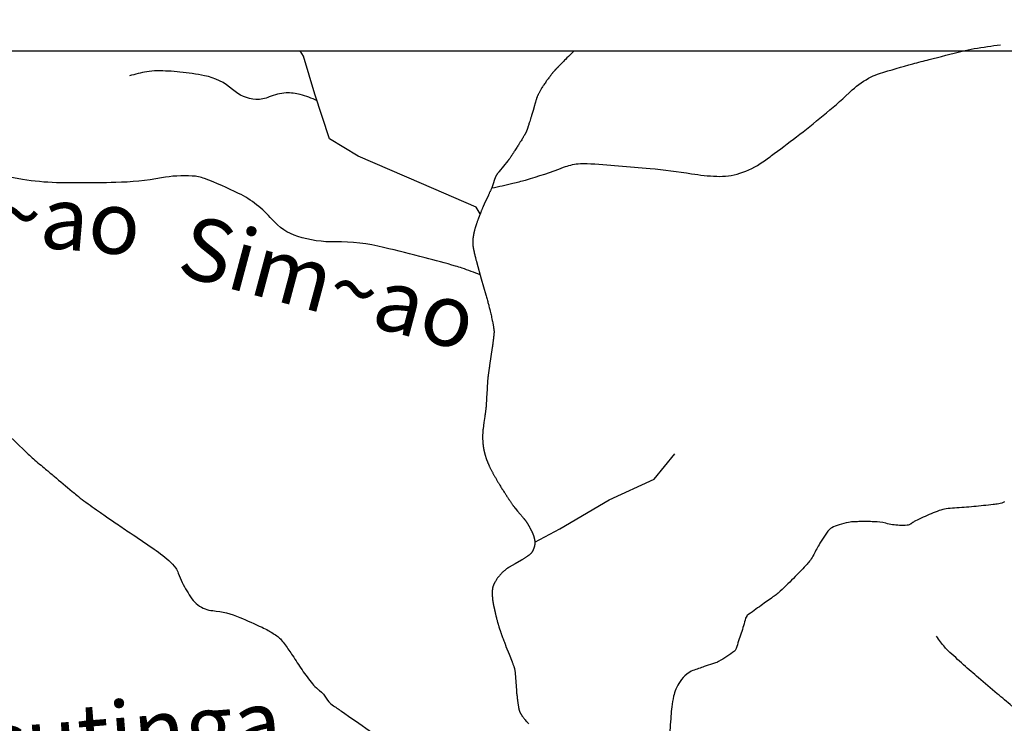
# Model space of a CAD drawing. Units: metres. Extents: x 248 to 1089, y -36051 to 8410.
# Drawn here: x 534 to 566, y 8276 to 8298 of the extents above; entities that cross this region are included whole.
import ezdxf
from ezdxf.enums import TextEntityAlignment as Align

# ---------------------------------------------------------------- set-up
doc = ezdxf.new("R2010")
doc.units = ezdxf.units.M
doc.header["$MEASUREMENT"] = 0
for name, color, linetype, lineweight in [('AFLUENTES', 1, 'Continuous', 0), ('COORDENADAS', 1, 'Continuous', 0), ('MANCHAS', 1, 'Continuous', 0), ('TEXTO', 1, 'Continuous', 0)]:
    doc.layers.add(name, color=color, linetype=linetype, lineweight=lineweight)
doc.styles.add('Style-WORKING', font='WORKING.shx')

msp = doc.modelspace()

# ---------------------------------------------------------------- linework, layer by layer
at = {"layer": 'AFLUENTES', "color": 4, "linetype": 'Continuous', "lineweight": -3, "flags": 128}
for points in [[(569.261, 8292.048, -0.000002), (568.785, 8291.307)], [(568.534, 8290.919, 0.000001), (568.291, 8290.541)], [(552.027, 8297.148, 0.000259), (551.961, 8297.083, 0.000828), (551.941, 8297.063), (551.941, 8297.063, 0.000008), (551.753, 8296.877), (551.753, 8296.877, 0.000717), (551.751, 8296.875, 0.000341), (551.7, 8296.824, 0.000529), (551.667, 8296.79, 0.00036), (551.618, 8296.742, 0.000688), (551.593, 8296.716, 0.000132), (551.579, 8296.702, 0.000531), (551.575, 8296.698, 0.000186), (551.561, 8296.684, 0.00014), (551.543, 8296.665), (551.543, 8296.665, 0.000014), (551.528, 8296.65), (551.528, 8296.65, 0.000063), (551.525, 8296.647), (551.525, 8296.647, 0.00007), (551.514, 8296.635, 0.000066), (551.501, 8296.622), (551.501, 8296.622, 0.000064), (551.495, 8296.616, 0.000211), (551.493, 8296.614, 0.000168), (551.493, 8296.614, 0.000026), (551.491, 8296.611, 0.000289), (551.484, 8296.605, 0.000113), (551.468, 8296.588, 0.000375), (551.461, 8296.581, 0.000171), (551.446, 8296.565, 0.000883), (551.435, 8296.554, 0.001738), (551.429, 8296.548, 0.001589), (551.428, 8296.546, 0.000649), (551.424, 8296.543, 0.002842), (551.42, 8296.538, 0.001124), (551.408, 8296.525, 0.002955), (551.397, 8296.513, 0.002076), (551.382, 8296.495, 0.003398), (551.362, 8296.472, 0.003303), (551.342, 8296.448, 0.001042), (551.332, 8296.435, 0.001126), (551.322, 8296.423, 0.00224), (551.307, 8296.404, 0.001542), (551.286, 8296.377, 0.003117), (551.269, 8296.356, 0.001614), (551.238, 8296.314, 0.003499), (551.199, 8296.262, 0.002286), (551.14, 8296.18, 0.002455), (551.1, 8296.123, 0.002664), (551.063, 8296.069, 0.00414), (551.031, 8296.021, 0.004432), (551.001, 8295.975, 0.004336), (550.98, 8295.942, 0.004325), (550.96, 8295.909, 0.005355), (550.942, 8295.876, 0.004231), (550.919, 8295.834, 0.005637), (550.897, 8295.792, 0.007382), (550.881, 8295.76, 0.005827), (550.869, 8295.733, 0.006372), (550.859, 8295.709, 0.005407), (550.846, 8295.677, 0.008045), (550.838, 8295.656, 0.002784), (550.831, 8295.635, 0.006265), (550.828, 8295.626, 0.001189), (550.82, 8295.599, 0.000926), (550.809, 8295.564, 0.000059), (550.795, 8295.519, 0.00031), (550.793, 8295.511, 0.000248), (550.775, 8295.451), (550.775, 8295.451, 0.000422), (550.764, 8295.415), (550.764, 8295.415, 0.00002), (550.763, 8295.41, 0.000416), (550.763, 8295.409), (550.763, 8295.409), (550.715, 8295.248), (550.668, 8295.088), (550.668, 8295.088, -0.001137), (550.662, 8295.067, -0.000478), (550.647, 8295.02, -0.001269), (550.634, 8294.975, -0.000691), (550.608, 8294.893, -0.000928), (550.585, 8294.82, -0.001345), (550.569, 8294.769, -0.001033), (550.552, 8294.714, -0.001551), (550.54, 8294.678, -0.000135), (550.533, 8294.659, -0.000436), (550.532, 8294.654, -0.000353), (550.529, 8294.645, -0.00046), (550.526, 8294.638, -0.001568), (550.525, 8294.634, -0.00058), (550.521, 8294.623, -0.00228), (550.518, 8294.614, -0.002324), (550.515, 8294.605, -0.004363), (550.513, 8294.601, -0.002523), (550.51, 8294.594, -0.005826), (550.507, 8294.585, -0.00401), (550.501, 8294.573, -0.004496), (550.497, 8294.563, -0.003707), (550.491, 8294.552, -0.004998), (550.484, 8294.536, -0.003395), (550.472, 8294.514, -0.003154), (550.459, 8294.49, -0.003276), (550.447, 8294.467, -0.002991), (550.433, 8294.443, -0.002422), (550.415, 8294.412, -0.002669), (550.387, 8294.365, -0.002348), (550.354, 8294.312, -0.001372), (550.309, 8294.24, -0.001345), (550.263, 8294.167, -0.000688), (550.196, 8294.061, -0.00117), (550.156, 8293.999, -0.000469), (550.12, 8293.942, -0.001185), (550.105, 8293.92, -0.000556), (550.09, 8293.897, -0.000426), (550.071, 8293.867, -0.000708), (550.058, 8293.848, -0.000305), (550.028, 8293.803), (550.028, 8293.803, -0.002057), (549.995, 8293.754, -0.002584), (549.969, 8293.716, -0.003044), (549.953, 8293.693, -0.003458), (549.939, 8293.673, -0.002216), (549.927, 8293.657, -0.004786), (549.921, 8293.65, -0.0016), (549.916, 8293.643, -0.004488), (549.914, 8293.64), (549.914, 8293.64), (549.772, 8293.466), (549.63, 8293.292), (549.63, 8293.292, 0.00365), (549.618, 8293.277, 0.002148), (549.597, 8293.25, 0.005303), (549.582, 8293.231, 0.004543), (549.566, 8293.209, 0.004842), (549.554, 8293.192, 0.006424), (549.546, 8293.18, 0.005271), (549.537, 8293.166, 0.005787), (549.529, 8293.153, 0.002639), (549.522, 8293.141, 0.006604), (549.52, 8293.136, 0.002535), (549.518, 8293.133, 0.004934), (549.517, 8293.131, 0.004597), (549.515, 8293.128, 0.005684), (549.514, 8293.125, 0.002503), (549.513, 8293.123, 0.003362), (549.513, 8293.122, 0.005132), (549.512, 8293.119, 0.003737), (549.51, 8293.115, 0.001682), (549.508, 8293.11, 0.002423), (549.507, 8293.106, 0.000626), (549.505, 8293.101, 0.000804), (549.503, 8293.097, 0.000497), (549.502, 8293.094, 0.000236), (549.5, 8293.087, 0.001682), (549.494, 8293.071, 0.001307), (549.487, 8293.051, 0.001095), (549.481, 8293.031, 0.001026), (549.474, 8293.01, 0.000426), (549.466, 8292.987, 0.001021), (549.463, 8292.978, 0.000219), (549.46, 8292.969, 0.000929), (549.459, 8292.967), (549.459, 8292.967), (549.429, 8292.872), (549.399, 8292.777), (549.399, 8292.777, -0.007078), (549.399, 8292.776, -0.003289), (549.398, 8292.776, -0.007317), (549.398, 8292.775, -0.003925), (549.398, 8292.774, -0.003924), (549.397, 8292.773, -0.003041), (549.396, 8292.771, -0.002051), (549.394, 8292.766, -0.000702), (549.388, 8292.752, -0.000242), (549.368, 8292.709, -0.000391), (549.355, 8292.683), (549.355, 8292.683, -0.000085), (549.343, 8292.656), (549.343, 8292.656, -0.000179), (549.337, 8292.643, -0.00018), (549.317, 8292.601, -0.000209), (549.3, 8292.565), (549.3, 8292.565, -0.000032), (549.291, 8292.545), (549.291, 8292.545, -0.000186), (549.289, 8292.542), (549.289, 8292.542), (549.223, 8292.4), (549.156, 8292.259), (549.156, 8292.259, 0.001593), (549.156, 8292.258, 0.000288), (549.155, 8292.257, 0.001643), (549.154, 8292.255, 0.000804), (549.152, 8292.25, 0.001124), (549.151, 8292.247, 0.000546), (549.148, 8292.241, 0.001512), (549.144, 8292.232, 0.000689), (549.135, 8292.21, 0.000883), (549.126, 8292.191, 0.000789), (549.117, 8292.17, 0.001238), (549.109, 8292.151, 0.000798), (549.097, 8292.121, 0.001262), (549.082, 8292.085, 0.001423), (549.069, 8292.054, 0.000873), (549.054, 8292.015, 0.001215), (549.043, 8291.987, 0.000073), (549.034, 8291.965, 0.000253), (549.032, 8291.959, 0.000084), (549.028, 8291.95, 0.000112), (549.025, 8291.943, 0.000588), (549.022, 8291.934, 0.000199), (549.012, 8291.907), (549.012, 8291.907, 0.00063), (549.001, 8291.879, 0.000735), (548.992, 8291.855, 0.000789), (548.988, 8291.846, 0.000355), (548.981, 8291.827, 0.001289), (548.971, 8291.801, 0.000702), (548.954, 8291.753, 0.001431), (548.942, 8291.719, 0.001158), (548.927, 8291.677, 0.002101), (548.912, 8291.634, 0.002431), (548.899, 8291.597, 0.001224), (548.893, 8291.578, 0.001237), (548.887, 8291.559, 0.002324), (548.88, 8291.537, 0.001719), (548.87, 8291.507, 0.00321), (548.863, 8291.483, 0.002518), (548.854, 8291.452, 0.003841), (548.846, 8291.42, 0.00378), (548.837, 8291.387, 0.002594), (548.832, 8291.364, 0.002805), (548.827, 8291.343, 0.003761), (548.822, 8291.321, 0.003296), (548.817, 8291.295, 0.004396), (548.812, 8291.271, 0.003752), (548.808, 8291.243, 0.004553), (548.803, 8291.213, 0.004011), (548.798, 8291.179, 0.003575), (548.795, 8291.149, 0.004432), (548.792, 8291.125, 0.004411), (548.791, 8291.103, 0.005026), (548.789, 8291.083, 0.004711), (548.788, 8291.065, 0.00487), (548.788, 8291.047, 0.004762), (548.788, 8291.031, 0.004251), (548.788, 8291.012, 0.005508), (548.789, 8290.991, 0.006019), (548.79, 8290.971, 0.004768), (548.791, 8290.953, 0.00539), (548.792, 8290.938, 0.003951), (548.794, 8290.919, 0.004971), (548.796, 8290.904, 0.002906), (548.798, 8290.89, 0.003272), (548.8, 8290.878, 0.003774), (548.804, 8290.857, 0.003473), (548.809, 8290.833, 0.001778), (548.814, 8290.807, 0.002628), (548.818, 8290.789, 0.001027), (548.823, 8290.765, 0.001142), (548.828, 8290.744, 0.000838), (548.831, 8290.727, 0.000461), (548.838, 8290.697, 0.002102), (548.852, 8290.638, 0.001953), (548.867, 8290.576, 0.001587), (548.88, 8290.525, 0.001703), (548.892, 8290.477, 0.000835), (548.905, 8290.427, 0.001904), (548.911, 8290.405, 0.000445), (548.917, 8290.385, 0.001755), (548.918, 8290.38), (548.918, 8290.38), (549.062, 8289.868), (549.207, 8289.356), (549.207, 8289.356, -0.001848), (549.227, 8289.284, -0.000915), (549.267, 8289.138, -0.002525), (549.298, 8289.022, -0.002119), (549.333, 8288.884, -0.002276), (549.355, 8288.791, -0.002708), (549.374, 8288.713, -0.00283), (549.393, 8288.628, -0.002698), (549.412, 8288.538, -0.001785), (549.428, 8288.459, -0.003334), (549.436, 8288.416, -0.001969), (549.442, 8288.382, -0.002714), (549.447, 8288.356, -0.00267), (549.452, 8288.32, -0.003359), (549.457, 8288.292, -0.001531), (549.46, 8288.269, -0.002241), (549.462, 8288.253, -0.001866), (549.465, 8288.23, -0.003188), (549.466, 8288.216, -0.00098), (549.467, 8288.207, -0.002509), (549.468, 8288.203, -0.001262), (549.468, 8288.198, -0.00245), (549.468, 8288.195, -0.000683), (549.468, 8288.193, -0.001276), (549.468, 8288.192, -0.002753), (549.469, 8288.19, -0.001908), (549.469, 8288.188, -0.001224), (549.469, 8288.185, -0.002088), (549.469, 8288.183, -0.00057), (549.469, 8288.182, -0.000521), (549.469, 8288.181, -0.00135), (549.469, 8288.18, -0.000678), (549.469, 8288.178, -0.004476), (549.469, 8288.176, -0.002539), (549.469, 8288.173, -0.004391), (549.469, 8288.17, -0.00278), (549.469, 8288.164, -0.002493), (549.469, 8288.158, -0.002826), (549.468, 8288.153, -0.001999), (549.468, 8288.146, -0.002092), (549.468, 8288.139, -0.000849), (549.467, 8288.13, -0.001188), (549.466, 8288.124, -0.000606), (549.466, 8288.116, -0.000938), (549.465, 8288.111, -0.000868), (549.465, 8288.105, -0.000531), (549.464, 8288.096, -0.000799), (549.463, 8288.086, -0.00045), (549.462, 8288.07, -0.001211), (549.46, 8288.051, -0.000917), (549.457, 8288.026, -0.00119), (549.454, 8288, -0.001081), (549.451, 8287.972, -0.00069), (549.448, 8287.947, -0.000778), (549.446, 8287.924, -0.000701), (549.443, 8287.898, -0.000509), (549.438, 8287.863, -0.00077), (549.432, 8287.817, -0.001008), (549.428, 8287.782, -0.00066), (549.424, 8287.756, -0.000822), (549.421, 8287.734, -0.000588), (549.418, 8287.707, -0.001056), (549.415, 8287.691, -0.000272), (549.413, 8287.678, -0.000965), (549.413, 8287.675), (549.413, 8287.675), (549.369, 8287.383), (549.326, 8287.091), (549.326, 8287.091, 0.00034), (549.323, 8287.073, 0.000127), (549.316, 8287.026), (549.316, 8287.026, 0.000428), (549.31, 8286.984), (549.31, 8286.984, 0.000297), (549.301, 8286.924), (549.301, 8286.924, 0.00043), (549.295, 8286.883, 0.000498), (549.29, 8286.847, 0.000575), (549.285, 8286.81, 0.000655), (549.28, 8286.777, 0.000266), (549.278, 8286.758, 0.000565), (549.277, 8286.749, 0.000495), (549.276, 8286.741, 0.000508), (549.275, 8286.734, 0.001063), (549.274, 8286.726, 0.001267), (549.273, 8286.72, 0.001069), (549.272, 8286.715, 0.001702), (549.272, 8286.712, 0.000529), (549.272, 8286.709, 0.000638), (549.271, 8286.707, 0.000664), (549.271, 8286.703, 0.000836), (549.271, 8286.7, 0.000794), (549.271, 8286.699, 0.000262), (549.27, 8286.694, 0.001096), (549.27, 8286.689, 0.000302), (549.268, 8286.669, 0.001357), (549.266, 8286.644, 0.001041), (549.263, 8286.61, 0.001519), (549.261, 8286.581, 0.00108), (549.258, 8286.539, 0.000948), (549.255, 8286.487, 0.001169), (549.252, 8286.444, 0.000496), (549.248, 8286.381, 0.000805), (549.246, 8286.342), (549.246, 8286.342), (549.232, 8286.067), (549.217, 8285.792), (549.217, 8285.792, -0.004278), (549.217, 8285.791, -0.001623), (549.217, 8285.791, -0.004389), (549.217, 8285.79, -0.002344), (549.217, 8285.788, -0.002344), (549.216, 8285.786, -0.001623), (549.216, 8285.783, -0.001741), (549.215, 8285.777, -0.00039), (549.212, 8285.749, -0.000308), (549.203, 8285.679, -0.000519), (549.197, 8285.638, -0.000303), (549.193, 8285.604, -0.000377), (549.189, 8285.577, -0.000377), (549.184, 8285.535, -0.00053), (549.179, 8285.505, -0.000155), (549.176, 8285.48), (549.176, 8285.48, -0.000465), (549.175, 8285.471), (549.175, 8285.471), (549.147, 8285.272), (549.118, 8285.073), (549.118, 8285.073, 0.004062), (549.118, 8285.07, 0.001079), (549.116, 8285.057, 0.004454), (549.115, 8285.042, 0.002513), (549.112, 8285.014, 0.003561), (549.11, 8284.994, 0.002789), (549.108, 8284.968, 0.004665), (549.107, 8284.936, 0.003649), (549.105, 8284.894, 0.002645), (549.104, 8284.863, 0.003139), (549.104, 8284.837, 0.003777), (549.104, 8284.811, 0.003169), (549.104, 8284.78, 0.004469), (549.105, 8284.745, 0.004314), (549.106, 8284.71, 0.003657), (549.109, 8284.67, 0.003836), (549.112, 8284.633, 0.00208), (549.115, 8284.595, 0.003128), (549.117, 8284.57, 0.002092), (549.12, 8284.545, 0.002791), (549.122, 8284.527, 0.003041), (549.125, 8284.507, 0.002759), (549.128, 8284.484, 0.002901), (549.131, 8284.465, 0.002788), (549.134, 8284.445, 0.003829), (549.138, 8284.424, 0.003346), (549.142, 8284.401, 0.003636), (549.147, 8284.377, 0.003496), (549.153, 8284.352, 0.002959), (549.159, 8284.328, 0.003039), (549.164, 8284.305, 0.003008), (549.171, 8284.281, 0.002707), (549.178, 8284.254, 0.00316), (549.187, 8284.225, 0.00327), (549.195, 8284.197, 0.002986), (549.203, 8284.17, 0.003117), (549.212, 8284.145, 0.002799), (549.221, 8284.118, 0.003189), (549.229, 8284.095, 0.002502), (549.237, 8284.072, 0.002773), (549.245, 8284.052, 0.002617), (549.255, 8284.027, 0.002686), (549.264, 8284.004, 0.00211), (549.274, 8283.979, 0.002575), (549.283, 8283.959, 0.001898), (549.292, 8283.939, 0.001738), (549.302, 8283.917, 0.001997), (549.311, 8283.896, 0.001475), (549.324, 8283.868, 0.00294), (549.339, 8283.836, 0.002511), (549.358, 8283.798, 0.00266), (549.376, 8283.762, 0.002465), (549.395, 8283.724, 0.001854), (549.417, 8283.682, 0.002272), (549.435, 8283.649, 0.001561), (549.455, 8283.613, 0.00167), (549.473, 8283.58, 0.001554), (549.499, 8283.534, 0.001733), (549.523, 8283.492, 0.001026), (549.547, 8283.45, 0.001486), (549.563, 8283.422, 0.000894), (549.583, 8283.388, 0.000934), (549.603, 8283.355, 0.000806), (549.619, 8283.328, 0.000605), (549.641, 8283.292, 0.001553), (549.672, 8283.242, 0.001356), (549.707, 8283.184, 0.001232), (549.739, 8283.133, 0.001212), (549.772, 8283.081, 0.000837), (549.809, 8283.023, 0.001312), (549.832, 8282.987, 0.000632), (549.855, 8282.952, 0.00105), (549.869, 8282.931, 0.000602), (549.89, 8282.898, 0.000704), (549.909, 8282.87, 0.000325), (549.929, 8282.84, 0.000691), (549.938, 8282.826, 0.000352), (549.946, 8282.814, 0.000213), (549.959, 8282.795, 0.000517), (549.97, 8282.779, 0.000231), (549.993, 8282.745, 0.001355), (550.016, 8282.712, 0.00121), (550.041, 8282.675, 0.001833), (550.06, 8282.648, 0.001915), (550.078, 8282.622, 0.001285), (550.092, 8282.603, 0.001992), (550.101, 8282.591, 0.001389), (550.11, 8282.579, 0.001524), (550.118, 8282.567, 0.001402), (550.128, 8282.554, 0.002537), (550.134, 8282.547, 0.001091), (550.137, 8282.543, 0.001899), (550.14, 8282.54, 0.001374), (550.143, 8282.536, 0.002665), (550.145, 8282.534, 0.000532), (550.146, 8282.532, 0.002544), (550.146, 8282.532), (550.146, 8282.532), (550.223, 8282.441), (550.3, 8282.35), (550.3, 8282.35, -0.000062), (550.3, 8282.35, -0.000004), (550.3, 8282.349), (550.3, 8282.349, -0.000063), (550.301, 8282.348), (550.301, 8282.348, -0.000007), (550.311, 8282.337), (550.311, 8282.337, -0.000062), (550.331, 8282.313, -0.000044), (550.359, 8282.279), (550.359, 8282.279, -0.000077), (550.391, 8282.242, -0.000099), (550.415, 8282.214), (550.415, 8282.214, -0.000005), (550.418, 8282.21), (550.418, 8282.21, -0.000007), (550.42, 8282.207), (550.42, 8282.207, -0.000056), (550.426, 8282.2, -0.000031), (550.437, 8282.188), (550.437, 8282.188, -0.000246), (550.44, 8282.183, -0.000181), (550.445, 8282.177, -0.000775), (550.448, 8282.175, -0.001911), (550.449, 8282.174, -0.001249), (550.449, 8282.173, -0.000567), (550.449, 8282.173, -0.002544), (550.45, 8282.172, -0.001336), (550.452, 8282.17, -0.002384), (550.453, 8282.168, -0.00109), (550.455, 8282.166, -0.003074), (550.458, 8282.162, -0.001686), (550.463, 8282.154, -0.002036), (550.468, 8282.148, -0.001656), (550.473, 8282.141, -0.002832), (550.478, 8282.134, -0.001706), (550.486, 8282.122, -0.002782), (550.496, 8282.107, -0.002787), (550.506, 8282.092, -0.002012), (550.518, 8282.073, -0.002339), (550.529, 8282.056, -0.000326), (550.538, 8282.042, -0.000777), (550.541, 8282.036, -0.00041), (550.547, 8282.027, -0.000553), (550.551, 8282.021, -0.001382), (550.555, 8282.015, -0.000594), (550.564, 8282, -0.001487), (550.573, 8281.985, -0.001281), (550.583, 8281.967, -0.001954), (550.589, 8281.957, -0.001238), (550.598, 8281.941, -0.002688), (550.607, 8281.925, -0.001735), (550.621, 8281.9, -0.002729), (550.633, 8281.878, -0.002883), (550.644, 8281.857, -0.003133), (550.656, 8281.834, -0.003781), (550.665, 8281.815, -0.001298), (550.671, 8281.802, -0.001814), (550.676, 8281.792, -0.002059), (550.681, 8281.781, -0.00183), (550.687, 8281.768, -0.003558), (550.692, 8281.757, -0.002478), (550.699, 8281.74, -0.003967), (550.706, 8281.723, -0.003887), (550.713, 8281.705, -0.003296), (550.718, 8281.693, -0.002962), (550.723, 8281.68, -0.004606), (550.728, 8281.665, -0.003665), (550.734, 8281.647, -0.005036), (550.739, 8281.631, -0.004465), (550.744, 8281.612, -0.005522), (550.749, 8281.592, -0.005312), (550.755, 8281.571, -0.003878), (550.758, 8281.555, -0.004618), (550.761, 8281.54, -0.005093), (550.764, 8281.526, -0.005515), (550.766, 8281.512, -0.005797), (550.768, 8281.501, -0.005111), (550.769, 8281.487, -0.006442), (550.771, 8281.475, -0.005201), (550.772, 8281.459, -0.007152), (550.773, 8281.443, -0.007637), (550.773, 8281.428, -0.00749), (550.773, 8281.415, -0.007301), (550.772, 8281.402, -0.006802), (550.771, 8281.387, -0.008693), (550.77, 8281.375, -0.005115), (550.768, 8281.364, -0.00692), (550.767, 8281.355, -0.003984), (550.765, 8281.343, -0.00522), (550.763, 8281.334, -0.002348), (550.761, 8281.326, -0.003416), (550.76, 8281.32, -0.003801), (550.758, 8281.311, -0.004056), (550.756, 8281.303, -0.002933), (550.754, 8281.297, -0.004508), (550.753, 8281.292, -0.003727), (550.752, 8281.288, -0.002562), (550.75, 8281.283, -0.003667), (550.747, 8281.275, -0.00336), (550.744, 8281.266, -0.003406), (550.742, 8281.26, -0.001872), (550.739, 8281.25, -0.005047), (550.734, 8281.239, -0.003331), (550.727, 8281.222, -0.006517), (550.722, 8281.211, -0.004999), (550.715, 8281.195, -0.008885), (550.708, 8281.181, -0.007766), (550.7, 8281.165, -0.007476), (550.693, 8281.153, -0.00796), (550.686, 8281.142, -0.008595), (550.678, 8281.13, -0.007449), (550.668, 8281.116, -0.007123), (550.658, 8281.103, -0.009565), (550.65, 8281.093, -0.007082), (550.643, 8281.085, -0.008092), (550.636, 8281.078, -0.007545), (550.628, 8281.069, -0.009597), (550.621, 8281.063, -0.004798), (550.614, 8281.057, -0.006956), (550.61, 8281.053, -0.004671), (550.601, 8281.046, -0.004783), (550.593, 8281.039, -0.00175), (550.583, 8281.032, -0.003686), (550.578, 8281.028, -0.001263), (550.572, 8281.023, -0.001011), (550.564, 8281.018, -0.001346), (550.558, 8281.014, -0.000443), (550.541, 8281.002, -0.003781), (550.511, 8280.98, -0.003275), (550.475, 8280.956, -0.00371), (550.447, 8280.938, -0.003389), (550.415, 8280.917, -0.001943), (550.383, 8280.898, -0.003885), (550.367, 8280.888, -0.001203), (550.35, 8280.878, -0.003437), (550.344, 8280.874), (550.344, 8280.874), (550.147, 8280.761), (549.95, 8280.649), (549.95, 8280.649, 0.009486), (549.94, 8280.643, 0.003558), (549.914, 8280.626, 0.011089), (549.888, 8280.609, 0.007428), (549.85, 8280.581, 0.00866), (549.823, 8280.56, 0.008338), (549.795, 8280.536, 0.010289), (549.761, 8280.506, 0.008241), (549.721, 8280.467, 0.005745), (549.684, 8280.429, 0.008435), (549.66, 8280.403, 0.006536), (549.639, 8280.378, 0.007109), (549.619, 8280.354, 0.007864), (549.595, 8280.322, 0.008337), (549.572, 8280.292, 0.005097), (549.551, 8280.261, 0.005892), (549.534, 8280.234, 0.004508), (549.511, 8280.197, 0.006892), (549.497, 8280.173, 0.003053), (549.486, 8280.153, 0.005545), (549.48, 8280.143, 0.003929), (549.472, 8280.127, 0.005316), (549.467, 8280.116, 0.002929), (549.463, 8280.108, 0.003851), (549.461, 8280.102, 0.006396), (549.457, 8280.093, 0.005138), (549.452, 8280.082, 0.004309), (549.448, 8280.07, 0.005557), (549.444, 8280.061, 0.002815), (549.442, 8280.054, 0.002789), (549.439, 8280.046, 0.004158), (549.437, 8280.04, 0.002817), (549.434, 8280.029, 0.008074), (549.431, 8280.019, 0.006019), (549.428, 8280.005, 0.007879), (549.425, 8279.991, 0.006469), (549.422, 8279.974, 0.00516), (549.419, 8279.957, 0.006374), (549.417, 8279.943, 0.004539), (549.415, 8279.927, 0.004958), (549.414, 8279.912, 0.003543), (549.412, 8279.893, 0.004434), (549.411, 8279.878, 0.002518), (549.411, 8279.862, 0.00382), (549.41, 8279.852, 0.002641), (549.41, 8279.839, 0.002456), (549.41, 8279.826, 0.002434), (549.41, 8279.815, 0.001756), (549.41, 8279.8, 0.004456), (549.41, 8279.78, 0.003751), (549.411, 8279.757, 0.00372), (549.412, 8279.734, 0.003597), (549.414, 8279.711, 0.002342), (549.416, 8279.687, 0.003257), (549.417, 8279.669, 0.001935), (549.419, 8279.651, 0.002305), (549.42, 8279.637, 0.002231), (549.423, 8279.614, 0.002604), (549.425, 8279.595, 0.001386), (549.428, 8279.578, 0.002295), (549.429, 8279.567, 0.001251), (549.431, 8279.555, 0.001441), (549.433, 8279.544, 0.001213), (549.434, 8279.536, 0.000975), (549.436, 8279.526, 0.002792), (549.438, 8279.512, 0.002013), (549.442, 8279.492, 0.001993), (549.446, 8279.472, 0.001599), (549.451, 8279.447, 0.001205), (549.457, 8279.415, 0.001624), (549.462, 8279.392, 0.000867), (549.467, 8279.366, 0.001344), (549.471, 8279.35, 0.000597), (549.476, 8279.326, 0.000659), (549.481, 8279.306, 0.000402), (549.487, 8279.278, 0.000637), (549.491, 8279.261, 0.000527), (549.494, 8279.248, 0.000243), (549.501, 8279.22, 0.00071), (549.507, 8279.192, 0.000359), (549.52, 8279.136, 0.001316), (549.531, 8279.091, 0.000995), (549.546, 8279.03, 0.001742), (549.559, 8278.979, 0.001647), (549.573, 8278.925, 0.001317), (549.584, 8278.886, 0.001641), (549.592, 8278.854, 0.001564), (549.602, 8278.821, 0.001428), (549.612, 8278.784, 0.001448), (549.623, 8278.747, 0.002283), (549.63, 8278.723, 0.001431), (549.635, 8278.706, 0.001829), (549.64, 8278.692, 0.001688), (549.646, 8278.674, 0.002718), (549.649, 8278.663, 0.00088), (549.652, 8278.654, 0.00235), (549.654, 8278.65, 0.000367), (549.656, 8278.643, 0.000442), (549.659, 8278.636, 0.000045), (549.661, 8278.629, 0.000256), (549.662, 8278.628, 0.000208), (549.663, 8278.625, 0.000055), (549.667, 8278.614, 0.000179), (549.671, 8278.601, 0.000143), (549.677, 8278.585, 0.000587), (549.679, 8278.579, 0.000125), (549.69, 8278.55), (549.69, 8278.55, 0.000681), (549.699, 8278.525), (549.699, 8278.525, 0.00014), (549.744, 8278.402), (549.744, 8278.402, 0.000796), (549.798, 8278.256), (549.798, 8278.256, 0.001723), (549.824, 8278.188, 0.001441), (549.84, 8278.145, 0.002381), (549.851, 8278.119), (549.851, 8278.119), (549.948, 8277.874), (550.045, 8277.63), (550.045, 8277.63, -0.002337), (550.051, 8277.614, -0.000939), (550.066, 8277.575, -0.002943), (550.081, 8277.535, -0.002661), (550.097, 8277.491, -0.002179), (550.104, 8277.472, -0.002774), (550.109, 8277.456, -0.004931), (550.114, 8277.441, -0.006469), (550.117, 8277.43, -0.00504), (550.119, 8277.424, -0.003747), (550.121, 8277.415, -0.00702), (550.123, 8277.407, -0.002591), (550.127, 8277.386, -0.008546), (550.134, 8277.352, -0.009649), (550.138, 8277.322, -0.006472), (550.142, 8277.29, -0.008651), (550.144, 8277.266), (550.144, 8277.266), (550.163, 8276.989), (550.183, 8276.713), (550.183, 8276.713, 0.005517), (550.184, 8276.693, 0.002937), (550.188, 8276.656, 0.004151), (550.195, 8276.595, 0.001795), (550.212, 8276.455), (550.212, 8276.455, 0.000426), (550.227, 8276.343), (550.227, 8276.343, 0.001564), (550.231, 8276.312, 0.000796), (550.236, 8276.274, 0.001921), (550.239, 8276.258, 0.001057), (550.241, 8276.245, 0.000712), (550.244, 8276.225, 0.001395), (550.248, 8276.2, 0.001398), (550.252, 8276.175, 0.002472), (550.254, 8276.164, 0.001226), (550.257, 8276.143, 0.004604), (550.261, 8276.125, 0.005152), (550.264, 8276.108, 0.008287), (550.266, 8276.101, 0.004897), (550.269, 8276.089, 0.011714), (550.273, 8276.076, 0.007791), (550.28, 8276.056, 0.010264), (550.287, 8276.039, 0.008914), (550.295, 8276.021, 0.011571), (550.305, 8275.998, 0.009659), (550.319, 8275.972, 0.00664), (550.333, 8275.949, 0.007514), (550.346, 8275.928, 0.007427), (550.361, 8275.905, 0.006802), (550.378, 8275.881, 0.007573), (550.399, 8275.852, 0.005952), (550.427, 8275.817, 0.005843), (550.462, 8275.775, 0.004061), (550.513, 8275.715, 0.004536), (550.575, 8275.646, 0.006014)], [(549.396, 8292.771, 0.006871), (550.07, 8292.919, 0.011326), (550.476, 8293.024, 0.023826), (551.692, 8293.431, -0.064164), (552.156, 8293.546, -0.045113), (552.441, 8293.553), (552.441, 8293.553, -0.006353), (554.456, 8293.394), (554.456, 8293.394, -0.017945), (555.782, 8293.225, 0.029808), (556.583, 8293.142, 0.087184), (557.323, 8293.238, 0.078617), (558.062, 8293.606, 0.006135), (558.425, 8293.87, 0.002704), (559.238, 8294.485), (559.238, 8294.485, 0.023686), (560.917, 8295.901, -0.07146), (561.518, 8296.317, -0.039397), (561.79, 8296.427, -0.010392), (562.854, 8296.737, -0.002863), (563.372, 8296.874), (563.372, 8296.874, -0.001402), (564.433, 8297.144), (564.433, 8297.144, -0.020104), (564.816, 8297.224, -0.009277), (565.654, 8297.349)], [(543.813, 8295.55, 0.058846), (543.279, 8295.757, 0.073571), (542.823, 8295.805, 0.095502), (542.287, 8295.679, -0.121918), (541.86, 8295.601, -0.168147), (541.115, 8295.913, 0.134693), (540.22, 8296.358, 0.023318), (539.432, 8296.475, 0.025236), (538.696, 8296.512, 0.045254), (538.372, 8296.483, 0.025857), (537.82, 8296.352)], [(549.026, 8289.997, 0.00544), (548.448, 8290.207, 0.015437), (548.242, 8290.273, 0.005567), (547.267, 8290.537), (547.267, 8290.537, 0.004112), (545.941, 8290.87, 0.062711), (544.4, 8291.044, -0.080014), (543.195, 8291.222, -0.140171), (542.375, 8291.764, 0.100949), (541.308, 8292.596, 0.025451), (540.219, 8293.069, 0.075668), (539.826, 8293.152, 0.059384), (538.844, 8293.092, -0.039782), (537.384, 8292.944), (537.384, 8292.944, -0.004588), (536.206, 8292.93, -0.007509), (535.487, 8292.939, -0.032618), (534.406, 8293.039, -0.02464), (533, 8293.335, -0.043151)], [(567.664, 8288.028, 0.000012), (567.691, 8287.347)], [(533.121, 8285.689, 0.001895), (534.579, 8284.267), (534.579, 8284.267, 0.016788), (534.75, 8284.113, 0.000392), (535.141, 8283.782), (535.141, 8283.782, 0.000568), (535.412, 8283.554), (535.412, 8283.554, 0.000575), (535.987, 8283.073), (535.987, 8283.073, 0.002282), (536.133, 8282.953, 0.013788), (536.364, 8282.773, 0.006196), (536.896, 8282.394, 0.000653), (537.038, 8282.296), (537.038, 8282.296, 0.000248), (537.414, 8282.037), (537.414, 8282.037, 0.003735), (537.847, 8281.743, -0.00235), (538.537, 8281.278), (538.537, 8281.278, -0.028596), (539.082, 8280.86, -0.060655), (539.301, 8280.619, -0.07708), (539.378, 8280.463, 0.04069), (539.503, 8280.16, 0.035541), (539.817, 8279.64, 0.078756), (540.008, 8279.443, 0.139403), (540.484, 8279.261, -0.078755), (541.346, 8279.044, -0.006344), (542.056, 8278.73, -0.022338), (542.252, 8278.63, -0.026507), (542.561, 8278.431, -0.065283), (542.67, 8278.329, -0.015761), (542.793, 8278.168, -0.007678), (543.031, 8277.827, -0.004391), (543.182, 8277.598, 0.005184), (543.334, 8277.368, 0.023021), (543.664, 8276.925, 0.051707), (543.839, 8276.752, 0.016508), (543.863, 8276.733, -0.01259), (543.896, 8276.709, -0.100316), (544.108, 8276.461, 0.114698), (544.3, 8276.25), (544.3, 8276.25, 0.000326), (544.594, 8276.046), (544.594, 8276.046, -0.000108), (545.481, 8275.434)], [(565.78, 8282.738, -0.080685), (565.595, 8282.676, -0.013375), (565.419, 8282.651, -0.003818), (564.8, 8282.587, -0.010051), (564.182, 8282.54, 0.023088), (563.914, 8282.513, 0.050525), (563.698, 8282.458, 0.020098), (563.183, 8282.246, 0.004454), (562.932, 8282.128, 0.029149), (562.894, 8282.108, 0.012154), (562.847, 8282.076, -0.010933), (562.794, 8282.041, -0.009203), (562.771, 8282.026, -0.006329), (562.737, 8282.007, -0.110944), (562.673, 8281.988, -0.02931), (562.424, 8281.986, -0.050795), (561.986, 8282.054, 0.060222), (561.615, 8282.104, 0.001703), (561.377, 8282.107, 0.003304), (561.254, 8282.107, 0.00287), (561.166, 8282.106, 0.001487), (560.997, 8282.102, 0.040619), (560.793, 8282.081, 0.027171), (560.495, 8282.008, 0.058762), (560.258, 8281.905, 0.093835), (560.136, 8281.798, 0.020834), (560.047, 8281.675, 0.010245), (559.882, 8281.414, 0.021441), (559.684, 8281.052, -0.043416), (559.578, 8280.877, -0.028432), (559.473, 8280.749, -0.008562), (559.095, 8280.353, -0.006142), (558.617, 8279.881, -0.031503), (558.518, 8279.796, -0.006664), (558.383, 8279.699, 0.002378), (558.005, 8279.429, 0.002299), (557.556, 8279.103, 0.065931), (557.542, 8279.089, 0.104938), (557.508, 8279.021, -0.015883), (557.366, 8278.54, -0.001895), (557.202, 8278.051), (557.202, 8278.051, -0.022492), (557.186, 8278.01, -0.123834), (557.15, 8277.965, -0.024132), (556.911, 8277.796, -0.009585), (556.644, 8277.634, -0.045233), (556.584, 8277.606, -0.008353), (556.449, 8277.56, 0.004218), (556.183, 8277.472, 0.002301), (556.007, 8277.411, 0.002189), (555.823, 8277.345, 0.090875), (555.629, 8277.232, 0.064148), (555.416, 8276.997, 0.046983), (555.278, 8276.75, 0.056179), (555.207, 8276.524, 0.01401), (555.151, 8276.188, 0.016084), (555.12, 8275.892, 0.00582), (555.075, 8275.152, 0.013951)], [(566.015, 8276.21, 0.011464), (565.55, 8276.606, -0.008913), (564.949, 8277.112), (564.949, 8277.112, -0.002579), (564.473, 8277.533, -0.002418), (563.969, 8277.986, -0.041707), (563.872, 8278.091, -0.013553), (563.609, 8278.445)], [(545.481, 8275.434, -0.000031), (545.591, 8275.358)]]:
    msp.add_lwpolyline(points, format="xyb", dxfattribs=at)
at = {"layer": 'AFLUENTES', "color": 4, "linetype": 'Continuous', "lineweight": -3}
for points in [[(549.025, 8291.942), (548.898, 8292.157), (547.156, 8292.914), (545.128, 8293.785), (544.206, 8294.343), (543.743, 8295.765), (543.38, 8296.985), (543.269, 8297.148)], [(550.773, 8281.445), (551.57, 8281.875), (553.149, 8282.799), (554.584, 8283.464), (555.243, 8284.271)]]:
    msp.add_lwpolyline(points, dxfattribs=at)
at = {"layer": 'COORDENADAS', "color": 7, "linetype": 'Continuous', "lineweight": -3}
msp.add_line((325.838, 8297.148), (765.838, 8297.148), dxfattribs=at)
at = {"layer": 'MANCHAS', "color": 7, "linetype": 'Continuous', "lineweight": -3, "flags": 128}
for points in [[(514.225, 8289.837, 0.000001), (513.746, 8289.741)], [(513.752, 8289.742, -0.000001), (513.272, 8289.647)]]:
    msp.add_lwpolyline(points, format="xyb", dxfattribs=at)

# ---------------------------------------------------------------- texts
at = {"layer": 'TEXTO', "color": 7, "linetype": 'Continuous', "lineweight": -3, "style": 'Style-WORKING'}
for s, height, rotation, p in [('S~ao', 2, -4.9419, (534.935, 8290.87)), ('Sim~ao', 2, -14.9846, (543.916, 8288.779)), ('Jacutinga', 1.9999, 4.4948, (536.474, 8274.266))]:
    msp.add_text(s, height=height, rotation=rotation, dxfattribs=at).set_placement(p, align=Align.CENTER)

doc.saveas('drawing.dxf')
